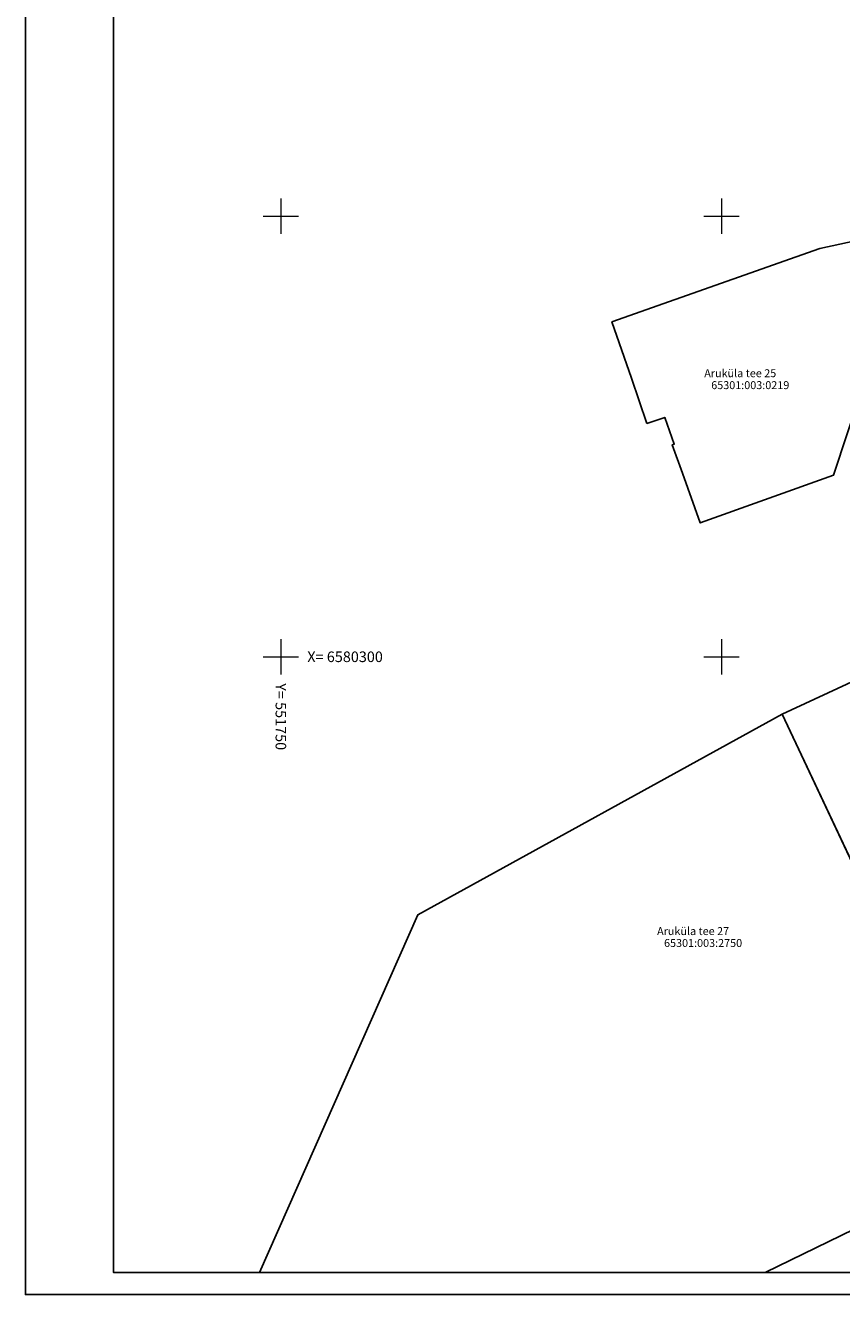
# Model space of a CAD drawing. Extents: x 551721 to 552141, y 6580219 to 6580525.
# Drawn here: x 551721 to 551814, y 6580228 to 6580372 of the extents above; entities that cross this region are included whole.
import ezdxf
from ezdxf.enums import TextEntityAlignment as Align

# ---------------------------------------------------------------- set-up
doc = ezdxf.new("R2010")
doc.units = 0
doc.header["$LTSCALE"] = 0.5
doc.linetypes.add('KATASTRIPIIR', pattern=[0.02, 0.01, 0.01])
doc.layers.add('0_RAAM', color=7, linetype='Continuous')
doc.layers.add('PIIR', color=32, linetype='Continuous')
doc.layers.add('vork', color=15, linetype='Continuous', lineweight=9)
doc.layers.get('0').freeze()
doc.styles.add('romans', font='romans.shx')

# ---------------------------------------------------------------- blocks, each defined once
blk = doc.blocks.new('VKORIS')
at = {"color": 0, "linetype": 'Continuous'}
for p, q in [((0, 4), (0, -4)), ((-4, 0), (4, 0))]:
    blk.add_line(p, q, dxfattribs=at)

msp = doc.modelspace()

# ---------------------------------------------------------------- linework, layer by layer
at = {"layer": '0_RAAM'}
for points in [[(551721.01, 6580524.61), (552141.01, 6580524.61), (552141.01, 6580227.61), (551721.01, 6580227.61)], [(551731.01, 6580522.11), (552138.51, 6580522.11), (552138.51, 6580230.11), (551731.01, 6580230.11)]]:
    msp.add_lwpolyline(points, close=True, dxfattribs=at)
at = {"layer": 'PIIR', "linetype": 'KATASTRIPIIR', "flags": 128}
for points in [[(551791.52, 6580326.47), (551793.55, 6580327.16), (551794.63, 6580324.14), (551794.41, 6580324.06), (551795.56, 6580320.84), (551797.59, 6580315.19), (551812.69, 6580320.61), (551820.67, 6580344.73), (551816.55, 6580347.5), (551811.17, 6580346.33), (551808.46, 6580345.38), (551787.57, 6580338.01), (551789.77, 6580331.6)], [(551825.72, 6580302.24), (551806.9, 6580293.5), (551830.8, 6580242.71), (551847.24, 6580253.96)]]:
    msp.add_lwpolyline(points, close=True, dxfattribs=at)
msp.add_lwpolyline([(551804.95, 6580230.11), (551830.81, 6580242.72), (551806.9, 6580293.5), (551765.53, 6580270.72), (551747.57, 6580230.11)], dxfattribs=at)

# ---------------------------------------------------------------- block references
at = {"layer": 'vork', "xscale": 0.5, "yscale": 0.5, "zscale": 0.5}
for p in [(551750, 6580350), (551800, 6580350), (551750, 6580300), (551800, 6580300)]:
    msp.add_blockref('VKORIS', p, dxfattribs=at)

# ---------------------------------------------------------------- texts
at = {"layer": 'PIIR', "linetype": 'KATASTRIPIIR', "style": 'romans'}
for s, p in [('Aruküla tee 25', (551798.04, 6580331.73)), ('Aruküla tee 27', (551792.69, 6580268.42))]:
    msp.add_text(s, height=0.9, dxfattribs=at).set_placement(p)
for s, p in [('65301:003:0219', (551803.26, 6580330.71)), ('65301:003:2750', (551797.91, 6580267.4))]:
    msp.add_text(s, height=0.9, dxfattribs=at).set_placement(p, align=Align.MIDDLE)
at = {"layer": 'vork', "style": 'romans'}
msp.add_text('X= 6580300', height=1.2, dxfattribs=at).set_placement((551753, 6580300), align=Align.MIDDLE_LEFT)
msp.add_text('Y= 551750', height=1.2, rotation=270, dxfattribs=at).set_placement((551750, 6580297), align=Align.MIDDLE_LEFT)

doc.saveas('drawing.dxf')
